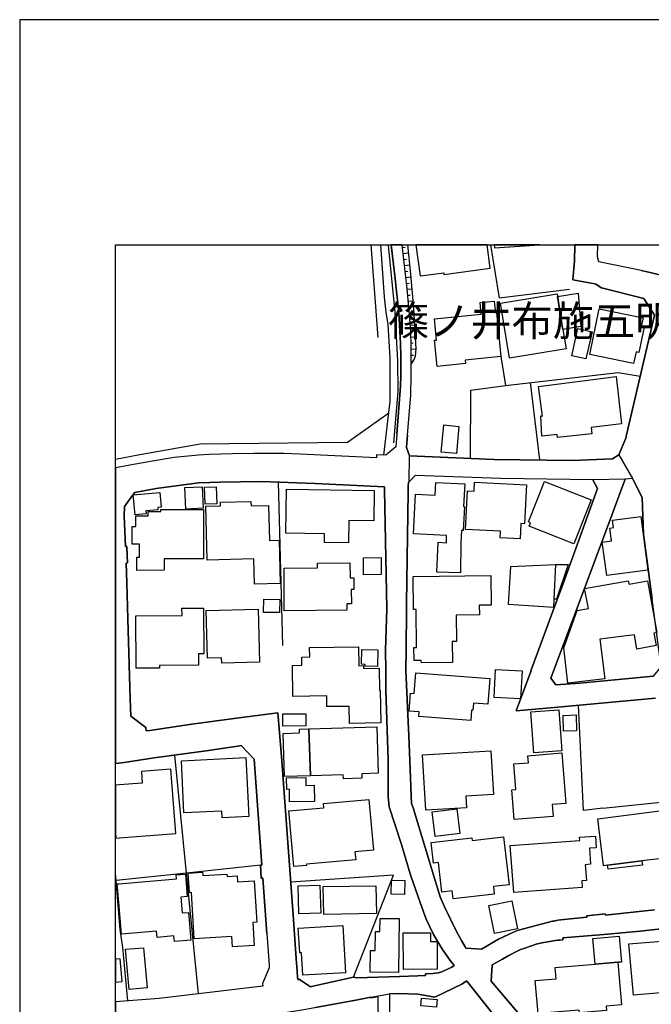
# Model space of a CAD drawing. Extents: x -10 to 410, y -24 to 273.
# Drawn here: x -10 to 56, y 170 to 273 of the extents above; entities that cross this region are included whole.
import ezdxf

# ---------------------------------------------------------------- set-up
doc = ezdxf.new("R2010")
doc.units = 0
for name, color, linetype in [('03_GYOUSEI_POLY', 4, 'Continuous'), ('05_DM_LINE', 7, 'Continuous'), ('06_HOUSE_POLY', 160, 'Continuous'), ('08_ROAD_LINE', 3, 'Continuous'), ('09_ROAD_POLY', 5, 'Continuous'), ('12_KASEN_LINE', 4, 'Continuous'), ('印刷レイアウト', 1, 'Continuous'), ('印刷用フレーム', 1, 'Continuous'), ('背景', 3, 'Continuous')]:
    doc.layers.add(name, color=color, linetype=linetype)
doc.styles.add('STD', font='txt')

msp = doc.modelspace()

# ---------------------------------------------------------------- linework, layer by layer
at = {"layer": '05_DM_LINE', "color": 253}
for p, q in [((26.287112, 249.647122), (27.047617, 239.965198)), ((29.592509, 249.355839), (29.882586, 249.390979)), ((29.662789, 248.734861), (30.241909, 248.801179)), ((29.737031, 248.115605), (30.022285, 248.144888)), ((29.807483, 247.490664), (30.382642, 247.560944)), ((29.877763, 246.869514), (30.162845, 246.904654)), ((29.952866, 246.25043), (30.512522, 246.314853)), ((30.022285, 245.629279), (30.292725, 245.660457)), ((30.092565, 245.010196), (30.622765, 245.061011)), ((30.152165, 244.385083), (30.412786, 244.410577)), ((30.217622, 243.765999), (30.727323, 243.81492)), ((30.277049, 243.141059), (30.527163, 243.164486)), ((30.337683, 242.519908), (30.822064, 242.570723)), ((30.382642, 241.894968), (30.616908, 241.910471)), ((30.417782, 241.275712), (30.88752, 241.301206)), ((30.457745, 240.650772), (30.68736, 240.66438)), ((30.472386, 240.025831), (30.952977, 240.035478)), ((30.487028, 239.400719), (30.737142, 239.404681)), ((30.507526, 238.775779), (31.022224, 238.77974)), ((30.507526, 238.150838), (30.741965, 238.150838)), ((30.507526, 237.525726), (30.741965, 237.525726)), ((42.912798, 235.275734), (43.91291, 227.195779)), ((16.642395, 224.879297), (17.097492, 207.850018)), ((50.507511, 190.840203), (58.457758, 191.685974)), ((18.302587, 178.195669), (18.227311, 179.221102))]:
    msp.add_line(p, q, dxfattribs=at)
for points in [[(27.672557, 227.709443), (28.317135, 233.320642), (28.337633, 237.84612), (28.102333, 241.346164), (27.902173, 242.615682), (27.722511, 244.1801), (27.345962, 249.647122)], [(30.507526, 237.209294), (30.49788, 239.064822), (30.46274, 240.596167), (30.352325, 242.365568), (30.087741, 245.055154), (29.560642, 249.647122)], [(30.507526, 237.209294), (30.802599, 237.605824), (30.962623, 238.045246), (31.022224, 238.785597), (30.797603, 242.990681), (30.487028, 246.574613), (30.150787, 249.647122)], [(47.017285, 244.975056), (39.732286, 244.070718), (38.832944, 249.647122)], [(54.502789, 246.98079), (50.087727, 247.890984), (49.972488, 248.404648), (49.991781, 249.647122)], [(39.866989, 237.980823), (40.357227, 234.980834), (52.107241, 236.340268), (54.417695, 235.945633)], [(36.707837, 227.365622), (36.727302, 234.471132), (40.357227, 234.980834)], [(28.177436, 232.08437), (23.866933, 229.019957), (11.511442, 228.885082), (8.507663, 228.85976), (2.193148, 227.721156), (-0.352778, 227.251073)], [(27.727334, 224.379241), (20.497801, 224.730813), (14.898143, 224.945787), (10.562318, 224.885154), (9.501746, 224.850014), (8.331791, 224.810912), (3.902087, 224.215255), (1.667771, 223.789441), (1.411972, 223.445793), (0.591523, 222.346118), (0.568096, 221.369606), (0.697115, 218.150853), (0.847493, 218.154643), (0.886423, 217.215165)], [(6.241996, 199.414529), (3.232189, 198.965289), (2.867008, 198.92033), (2.82205, 199.260189), (1.241957, 200.474929), (1.18339, 202.279643), (0.943095, 210.625387), (0.85335, 214.379335), (0.767395, 216.439846), (0.917773, 216.445703), (0.886423, 217.215165)], [(50.507511, 190.840203), (48.497815, 190.609726), (47.977261, 201.609744)], [(8.318183, 171.484795), (7.06813, 184.090228), (5.847361, 196.40076)], [(14.773258, 184.910505), (7.06813, 184.090228), (-0.277502, 183.310947), (-0.352778, 183.302851)], [(0.943095, 170.750301), (0.408072, 176.324638), (0.148139, 178.20945), (-0.277502, 183.310947), (-0.352778, 184.073863)], [(33.402096, 176.721168), (32.857254, 177.685967), (32.062298, 179.26985), (31.491962, 180.894902), (30.467563, 183.795327), (30.40693, 183.994626)], [(24.492045, 173.234732), (28.677492, 183.875426), (17.94223, 183.144893)], [(18.302587, 178.195669), (18.557351, 174.654628), (18.57785, 174.400724), (18.662944, 173.221124), (18.682408, 172.97101), (18.942169, 172.990647), (18.946992, 172.910548), (20.01256, 172.224974), (20.116946, 172.234793), (24.492045, 173.234732), (24.827942, 173.141025), (29.307427, 173.301222), (31.21756, 173.359789)], [(40.037866, 175.105935), (38.957829, 174.490641), (38.872907, 172.805128), (42.377775, 168.65465), (42.897295, 165.035577)]]:
    msp.add_lwpolyline(points, dxfattribs=at)
at = {"layer": '06_HOUSE_POLY', "color": 255}
for points in [[(33.909041, 246.732743), (33.934363, 246.566862), (38.769382, 247.211267), (38.446921, 249.647122), (31.007754, 249.647122), (31.439252, 246.402703)], [(43.886038, 249.647122), (39.17797, 249.647122), (39.198985, 249.332412)], [(46.32017, 240.998382), (45.789798, 244.256236), (47.929546, 244.607808), (48.224447, 241.121544), (46.349453, 240.816825), (46.32017, 240.998382)], [(33.229324, 236.961247), (32.953889, 239.687868), (33.169724, 239.711294), (32.94407, 241.916328), (37.824048, 242.416383), (37.703814, 243.621478), (39.169702, 243.771856), (39.294759, 242.562972), (39.399146, 242.572618), (39.864061, 237.982718), (36.144392, 237.607891), (36.179532, 237.262176), (33.229324, 236.961247)], [(46.32017, 240.998382), (46.349453, 240.816825), (46.679494, 238.79731), (40.76926, 237.832511), (39.834778, 243.557054), (45.743978, 244.521853), (46.32017, 240.998382)], [(53.729365, 237.281641), (49.14911, 238.221118), (50.118905, 242.957435), (54.709667, 242.02192), (54.524148, 241.111726), (54.814225, 241.051264), (54.274207, 238.426101), (53.974311, 238.486735), (53.729365, 237.281641)], [(48.754647, 237.752413), (47.269294, 238.082453), (47.904053, 240.916389), (49.389406, 240.582387), (48.754647, 237.752413)], [(45.794621, 229.531554), (45.759481, 229.867623), (44.144248, 229.682104), (44.029009, 231.791364), (44.209705, 231.756224), (43.804389, 234.871452), (51.908976, 235.892923), (52.469493, 230.951622), (49.283986, 230.592126), (49.359089, 229.937903), (45.794621, 229.531554)], [(35.229202, 227.861716), (33.658927, 228.012094), (33.92954, 230.851887), (35.498781, 230.701508), (35.229202, 227.861716)], [(6.993888, 222.076539), (6.894325, 224.316713), (8.708685, 224.396811), (8.80842, 222.156638), (6.993888, 222.076539)], [(9.009614, 222.576595), (8.945018, 224.346168), (10.173539, 224.393022), (10.234173, 222.621554), (9.009614, 222.576595)], [(23.974419, 218.541355), (21.464667, 218.586313), (21.479309, 219.482899), (17.429427, 219.551112), (17.509526, 224.162545), (26.65901, 224.00631), (26.604233, 220.846124), (24.009559, 220.892977), (23.974419, 218.541355)], [(35.674653, 215.416481), (33.20383, 215.476942), (33.319069, 218.601988), (34.1893, 218.55703), (34.208765, 219.312884), (30.764358, 219.482899), (30.969514, 223.631311), (33.019345, 223.527786), (33.084802, 224.851908), (36.099433, 224.70153), (35.979199, 222.351975), (36.069116, 222.351975), (35.939236, 219.826548), (35.754579, 219.836366), (35.694118, 218.607845), (35.674653, 215.416481)], [(41.879614, 218.951493), (39.788786, 219.057086), (39.823926, 219.752306), (36.169713, 219.937824), (36.379692, 223.977026), (37.074051, 223.941886), (37.123832, 224.887048), (42.549513, 224.607823), (42.339707, 220.541405), (41.964708, 220.562937), (41.879614, 218.951493)], [(47.479272, 218.441791), (42.82891, 220.301109), (42.964647, 220.652681), (42.748812, 220.736742), (44.434325, 224.967147), (49.309307, 223.021874), (47.479272, 218.441791)], [(1.704806, 221.461418), (1.51343, 223.557069), (4.275191, 223.807011), (4.413856, 222.277733), (4.064179, 222.242593), (4.089673, 221.992651), (2.83962, 221.877413), (2.868903, 221.566838), (1.704806, 221.461418)], [(1.900142, 215.676241), (1.894286, 217.047217), (2.17954, 217.047217), (2.173683, 218.41647), (1.404049, 218.412508), (1.400259, 220.236686), (1.775258, 220.236686), (1.775258, 221.351864), (3.054422, 221.351864), (3.054422, 221.816779), (4.394392, 221.816779), (4.394392, 222.017973), (8.833742, 222.027791), (8.84356, 216.867555), (4.724432, 216.861698), (4.724432, 215.682098), (1.900142, 215.676241)], [(14.154003, 214.226889), (14.089579, 216.871517), (9.20874, 216.74646), (9.070075, 222.387115), (10.609172, 222.426217), (10.599353, 222.781578), (13.794679, 222.861677), (13.808459, 222.40658), (15.634532, 222.451538), (15.724449, 218.797325), (16.743853, 218.822647), (16.854268, 214.297342), (14.154003, 214.226889)], [(50.91386, 215.14294), (50.45394, 218.62731), (51.424596, 218.756329), (51.243901, 220.092164), (51.634574, 220.14298), (51.529154, 220.92226), (54.464548, 221.312934), (55.208689, 215.711381), (50.91386, 215.14294)], [(25.544694, 215.211325), (25.529019, 216.986755), (27.379724, 217.00622), (27.394366, 215.227001), (25.544694, 215.211325)], [(17.274226, 211.461339), (17.243909, 215.912575), (20.738958, 215.937896), (20.734135, 216.432095), (24.118941, 216.457416), (24.129621, 214.887142), (24.533903, 214.892999), (24.543722, 213.687904), (24.259501, 213.682048), (24.26932, 212.191871), (23.809399, 212.18791), (23.814223, 211.506297), (17.274226, 211.461339)], [(45.368979, 211.797236), (40.668663, 212.096098), (40.924634, 216.092236), (45.578958, 216.301181), (45.408942, 212.652653), (45.368979, 211.797236)], [(45.449078, 212.652653), (45.614098, 216.29722), (46.889472, 216.287573), (45.689201, 212.666433), (45.449078, 212.652653)], [(31.573956, 206.012059), (31.569132, 206.271819), (30.819135, 206.262173), (30.79967, 207.621436), (31.074072, 207.627292), (31.019295, 211.596042), (30.769354, 211.596042), (30.724395, 215.041482), (38.809345, 215.146902), (38.854304, 212.04735), (37.614069, 212.031675), (37.629744, 211.041382), (35.224379, 211.006242), (35.259519, 208.256194), (34.783923, 208.252405), (34.809417, 206.057018), (31.573956, 206.012059)], [(46.868974, 203.916408), (46.434375, 207.576649), (47.82895, 211.48666), (49.004588, 211.707491), (48.614087, 213.777821), (53.159029, 214.582423), (53.243951, 214.221033), (55.174582, 214.572605), (56.129735, 209.18792), (55.833801, 209.131249), (56.069101, 207.816772), (54.074046, 207.461239), (53.809291, 208.93195), (50.214678, 208.502346), (50.703882, 204.371505), (46.868974, 203.916408)], [(1.814187, 205.457399), (1.775258, 210.937857), (6.599425, 210.971102), (6.593568, 211.721099), (8.84356, 211.742631), (8.8787, 206.957393), (8.32404, 206.951537), (8.329896, 205.781582), (4.240051, 205.752299), (4.243841, 205.476864), (1.814187, 205.457399)], [(16.77417, 211.26204), (15.115012, 211.287534), (15.134477, 212.67229), (16.793807, 212.646796), (16.77417, 211.26204)], [(10.749731, 205.992594), (10.734229, 206.541398), (9.259555, 206.506258), (9.128642, 211.482871), (14.554495, 211.627393), (14.699017, 206.09612), (10.749731, 205.992594)], [(24.06916, 199.701506), (24.043666, 201.482792), (21.708752, 201.451614), (21.694111, 202.566791), (18.168745, 202.517871), (18.123786, 205.756261), (19.109083, 205.771936), (19.094442, 206.621497), (19.924537, 206.637172), (19.909035, 207.607827), (25.019317, 207.682069), (25.049634, 205.726978), (25.549517, 205.736624), (25.554513, 205.441724), (27.158894, 205.467217), (27.194206, 203.176229), (27.293769, 203.176229), (27.344584, 199.746464), (24.06916, 199.701506)], [(26.984227, 205.656698), (25.703857, 205.691838), (25.708681, 205.861681), (25.328859, 205.871499), (25.368994, 207.422309), (27.029013, 207.381312), (26.984227, 205.656698)], [(36.729197, 200.012081), (31.324014, 200.426181), (31.359154, 200.916418), (30.299615, 200.996517), (30.439313, 202.861692), (30.833777, 202.832408), (30.998797, 204.982837), (38.708748, 204.396826), (38.503765, 201.717231), (37.009627, 201.832469), (36.953817, 201.072654), (36.809295, 201.082472), (36.729197, 200.012081)], [(41.934391, 202.277748), (39.174525, 202.412451), (39.319047, 205.316839), (42.078913, 205.176107), (41.934391, 202.277748)], [(17.12867, 199.426242), (17.118852, 200.691798), (19.503719, 200.711263), (19.514399, 199.447602), (17.12867, 199.426242)], [(43.328966, 196.617628), (42.998754, 200.90281), (45.908998, 201.127431), (46.234215, 196.836392), (43.328966, 196.617628)], [(46.4187, 198.887085), (46.364095, 200.54142), (47.719568, 200.586378), (47.774173, 198.932043), (46.4187, 198.887085)], [(19.849434, 199.146845), (20.003775, 194.232761), (17.288867, 194.152662), (17.16381, 198.656608), (18.873783, 198.707423), (18.863965, 199.117562), (19.849434, 199.146845)], [(19.849434, 199.146845), (26.913775, 199.346144), (27.054507, 194.506302), (25.359176, 194.457381), (25.373817, 193.976963), (23.439224, 193.922358), (23.429405, 194.326468), (20.003775, 194.232761), (19.849434, 199.146845)], [(32.029053, 190.642971), (31.694189, 196.422291), (38.823987, 196.836392), (39.08857, 192.271813), (36.219495, 192.107826), (36.288913, 190.887056), (32.029053, 190.642971)], [(41.274139, 189.662497), (41.024197, 192.781687), (41.448977, 192.816827), (41.234176, 195.476957), (42.759492, 195.596157), (42.69903, 196.332374), (46.234215, 196.617628), (46.663818, 191.34801), (45.229281, 191.232772), (45.328844, 189.992537), (41.274139, 189.662497)], [(10.773158, 189.851978), (10.740085, 190.547198), (6.804408, 190.357718), (6.538791, 195.806997), (13.269302, 196.137037), (13.568164, 189.992537), (10.773158, 189.851978)], [(0.03893, 187.752364), (5.939172, 188.201605), (5.42947, 194.922297), (2.368848, 194.69182), (2.458765, 193.461404), (0.03893, 193.27778), (-0.352778, 193.248842), (-0.352778, 188.328729), (-0.306786, 187.727043)], [(17.814244, 191.506312), (17.799603, 192.822683), (17.524167, 192.816827), (17.509526, 194.017959), (19.503719, 194.041386), (19.514399, 193.236784), (20.394276, 193.24643), (20.418736, 191.541452), (17.814244, 191.506312)], [(18.269341, 184.756337), (17.743964, 190.572692), (21.399211, 190.902732), (21.359075, 191.351972), (26.10435, 191.777786), (26.578912, 186.47699), (24.644318, 186.301118), (24.724417, 185.467232), (19.573999, 185.002317), (19.588641, 184.87726), (18.269341, 184.756337)], [(33.00367, 187.916351), (32.713593, 190.486736), (35.283979, 190.777675), (35.574056, 188.207461), (33.00367, 187.916351)], [(54.583748, 185.348032), (51.003605, 184.896897), (50.5945, 184.847976), (49.979206, 189.756204), (56.989114, 190.631258), (57.189274, 189.012063), (56.894374, 188.976923), (57.304513, 185.687891), (54.583748, 185.348032)], [(34.899162, 181.381177), (34.804422, 182.222986), (33.719561, 182.101891), (33.373846, 185.176122), (32.854325, 185.121517), (32.609207, 187.281592), (36.844435, 187.762183), (36.873891, 187.496566), (40.158961, 187.867603), (40.724474, 182.871525), (39.094427, 182.687901), (39.189167, 181.867624), (34.899162, 181.381177)], [(41.208854, 182.047286), (40.859177, 186.94759), (48.114031, 187.467282), (48.08871, 187.836252), (49.734087, 187.951491), (49.824004, 186.717113), (49.118966, 186.66647), (49.239027, 184.99646), (48.679544, 184.957358), (48.798572, 183.301128), (48.309368, 183.268056), (48.35915, 182.562845), (41.208854, 182.047286)], [(54.583748, 185.348032), (54.639387, 184.916361), (51.059416, 184.472978), (51.003605, 184.896897), (54.583748, 185.348032)], [(5.804469, 176.941827), (5.753654, 177.518019), (3.993899, 177.367641), (3.939294, 178.012046), (0.288871, 177.70147), (0.03893, 180.642893), (-0.156407, 182.951624), (0.03893, 182.967126), (6.019271, 183.477001), (5.984131, 183.887139), (6.954787, 183.971027), (7.148229, 181.637147), (6.484186, 181.58237), (6.624746, 179.916322), (7.259505, 179.972994), (7.503762, 177.086348), (5.804469, 176.941827)], [(11.859224, 176.387166), (11.794629, 177.461347), (7.868943, 177.226908), (7.579899, 182.047286), (7.374744, 182.037467), (7.249859, 184.082476), (8.734178, 184.172221), (8.7595, 183.816859), (11.27907, 183.967238), (11.294746, 183.711267), (12.359108, 183.777757), (12.394248, 183.1821), (14.144356, 183.28752), (14.404116, 178.951523), (13.993978, 178.926202), (14.1385, 176.52187), (11.859224, 176.387166)], [(29.819196, 181.836274), (28.439263, 181.867624), (28.474403, 183.332479), (29.854336, 183.301128), (29.819196, 181.836274)], [(18.804537, 179.836396), (18.70394, 182.746468), (20.979253, 182.826567), (21.078817, 179.912533), (18.804537, 179.836396)], [(21.384569, 179.756297), (21.333754, 182.66637), (26.828853, 182.768), (26.884492, 179.857756), (21.384569, 179.756297)], [(39.224479, 177.767961), (38.623827, 180.691813), (41.009555, 181.187907), (41.613997, 178.26216), (39.224479, 177.767961)], [(29.189261, 173.711361), (26.23423, 173.746501), (26.264374, 176.018024), (26.748755, 176.012168), (26.774249, 177.996543), (27.253634, 177.992581), (27.269309, 179.357872), (29.25954, 179.332378), (29.189261, 173.711361)], [(19.208819, 173.426107), (19.073943, 175.76791), (18.883602, 175.756197), (18.734085, 178.342258), (23.373767, 178.611664), (23.659021, 173.687934), (19.208819, 173.426107)], [(29.698962, 174.017974), (29.663822, 177.832384), (32.514467, 177.857878), (32.524113, 176.932008), (33.208826, 176.937865), (33.23897, 174.047257), (29.698962, 174.017974)], [(49.708766, 174.566778), (49.479323, 177.246545), (52.224375, 177.482879), (52.453818, 174.801217), (52.083815, 174.771933), (49.708766, 174.566778)], [(53.699048, 171.348025), (53.239128, 176.687923), (57.134497, 177.021925), (57.149139, 176.85191), (59.479229, 177.057065), (59.734166, 174.062933), (57.993876, 173.912554), (58.179395, 171.736632), (53.699048, 171.348025)], [(1.083827, 171.931969), (0.704867, 176.127406), (2.57986, 176.297249), (2.95882, 172.101984), (1.083827, 171.931969)], [(0.160025, 175.131257), (-0.352778, 175.089054), (-0.352778, 172.702292), (0.359151, 172.762065)], [(49.708766, 174.566778), (52.083815, 174.771933), (52.458813, 170.34223), (50.85426, 170.207354), (50.8894, 169.7464), (48.06425, 169.506277), (48.043751, 169.787569), (43.753746, 169.422217), (43.458846, 172.867657), (45.639419, 173.056965), (45.538822, 174.211244), (49.708766, 174.566778)], [(33.154049, 170.097972), (31.508499, 170.242494), (31.578951, 171.041412), (33.224329, 170.902747), (33.154049, 170.097972)]]:
    msp.add_lwpolyline(points, close=True, dxfattribs=at)
at = {"layer": '08_ROAD_LINE', "color": 253}
for p, q in [((54.502789, 246.98079), (55.462592, 246.779769)), ((53.597418, 225.250334), (52.84742, 225.209337)), ((18.227311, 179.221102), (18.302587, 178.195669)), ((28.247888, 171.474977), (28.26253, 159.039388))]:
    msp.add_line(p, q, dxfattribs=at)
for points in [[(29.012527, 229.875374), (29.392349, 234.910554), (29.422666, 235.994553), (29.427489, 238.019925), (29.397172, 239.359722), (29.207864, 242.600007), (28.807372, 246.42613), (28.435646, 249.647122)], [(30.117025, 229.795276), (30.467563, 233.980895), (30.517345, 235.974916), (30.49788, 239.064822), (30.46274, 240.596167), (30.352325, 242.365568), (30.087741, 245.055154), (29.560642, 249.647122)], [(54.77719, 244.064861), (50.38745, 245.154717), (49.767333, 245.560894), (49.662946, 245.580531), (47.382638, 245.994459), (47.567122, 247.945761), (47.597784, 249.647122)], [(54.502789, 246.98079), (50.087727, 247.890984), (49.972488, 248.404648), (49.991781, 249.647122)], [(55.462592, 246.779769), (58.867036, 245.930036), (59.797556, 245.529716), (60.042674, 245.420334), (60.152056, 245.436009), (61.406932, 245.609814)], [(52.196986, 227.734764), (52.90702, 229.475054), (52.991942, 229.814913), (55.897191, 242.301145), (54.77719, 244.064861)], [(29.012527, 229.875374), (28.912792, 228.574679), (27.867033, 227.699624), (26.907057, 227.744583), (26.892415, 227.420399), (18.912885, 227.785579), (17.192232, 227.859821), (16.047599, 227.875324), (14.107149, 227.879286), (11.882651, 227.834328), (9.437322, 227.779723), (8.308365, 227.715299), (5.796718, 227.445721), (3.517442, 227.08433), (1.142394, 226.650765), (-0.352778, 226.37998)], [(30.117025, 229.795276), (30.012466, 228.52972), (30.012466, 228.500437), (30.342506, 227.635201)], [(52.196986, 227.734764), (51.507623, 227.304989), (47.342502, 227.144964), (39.177454, 227.260202), (30.342506, 227.635201)], [(49.462614, 225.140952), (39.877669, 225.275827), (30.932479, 225.560909), (30.217622, 224.840195)], [(56.012429, 202.346133), (45.827866, 201.410617), (41.512539, 201.015982), (41.482222, 201.015982), (42.982217, 205.125464), (43.007539, 205.199533), (43.797671, 207.355819), (45.272172, 211.310961), (46.352382, 214.215176), (49.96267, 224.23472), (49.462614, 225.140952)], [(52.84742, 225.209337), (52.18734, 223.414442), (51.457841, 221.439886), (48.732254, 214.164361), (45.077869, 204.43989), (45.617026, 203.721071), (48.127639, 203.900732), (51.757564, 204.244553), (55.797628, 204.625408), (56.612048, 205.609844), (55.657068, 212.670223), (54.747907, 219.449654), (54.62285, 223.289385), (53.662874, 225.140952), (53.597418, 225.250334)], [(27.727334, 224.379241), (20.497801, 224.730813), (14.898143, 224.945787), (10.562318, 224.885154), (9.501746, 224.850014), (8.331791, 224.810912), (3.902087, 224.215255), (1.667771, 223.789441), (1.411972, 223.445793), (0.591523, 222.346118), (0.568096, 221.369606), (0.697115, 218.150853), (0.847493, 218.154643), (0.886423, 217.215165)], [(30.40693, 183.994626), (29.491912, 187.080398), (28.222394, 190.980935), (28.122831, 192.029622), (28.112151, 195.904666), (27.867033, 203.170372), (27.852391, 205.24053), (27.83775, 207.355819), (27.957811, 211.654609), (27.717516, 224.084341), (27.727334, 224.379241)], [(30.217622, 224.840195), (30.20298, 224.500336), (30.197123, 224.045239), (30.192128, 223.785479), (30.122881, 219.260174), (30.027108, 212.254228), (30.022285, 211.641001), (29.987145, 207.340316), (29.972503, 205.221065), (30.241909, 199.119457), (30.272226, 198.394953), (30.452922, 194.051204), (30.527163, 192.129358), (30.562303, 191.334402), (30.707859, 190.900837), (32.862077, 183.750369), (33.522157, 181.609759), (33.991896, 180.555043), (35.287941, 177.914377), (35.762503, 177.061027), (36.137501, 176.379243), (36.232241, 176.254358), (37.866939, 176.141014), (39.622904, 177.170237), (41.177504, 177.92609), (41.712699, 178.125389), (45.262526, 179.055048), (45.397229, 179.080542), (45.812363, 179.16443), (46.122766, 179.19957), (48.847492, 179.490681), (48.83285, 179.635202), (50.767444, 179.846042), (50.772267, 179.789543), (50.77709, 179.75423), (50.782086, 179.699626), (55.887545, 180.244468)], [(0.886423, 217.215165), (0.917773, 216.445703), (0.767395, 216.439846)], [(0.767395, 216.439846), (0.85335, 214.379335), (0.943095, 210.625387), (1.18339, 202.279643), (1.241957, 200.474929), (2.82205, 199.260189), (2.867008, 198.92033), (3.232189, 198.965289), (6.241996, 199.414529)], [(6.241996, 199.414529), (7.607288, 199.61555), (12.29279, 200.240663), (16.592613, 200.789467), (16.997757, 196.2602), (18.227311, 179.221102)], [(15.443157, 177.785531), (15.017343, 183.560889), (14.866965, 183.551242), (14.773258, 184.910505), (14.91778, 184.920323), (14.113006, 195.980802), (12.786816, 197.391052), (12.642295, 197.379339), (9.136565, 196.846038), (3.697104, 196.105859), (0.572058, 195.619584), (-0.352778, 195.505207)], [(33.402096, 176.721168), (32.857254, 177.685967), (32.062298, 179.26985), (31.491962, 180.894902), (30.467563, 183.795327), (30.40693, 183.994626)], [(15.443157, 177.785531), (15.683453, 174.480823), (15.706879, 174.185923), (14.992022, 172.545368), (15.0232, 172.295254), (4.212663, 170.990597), (-0.352778, 170.6547)], [(18.302587, 178.195669), (18.557351, 174.654628), (18.57785, 174.400724), (18.662944, 173.221124), (18.682408, 172.97101), (18.942169, 172.990647), (18.946992, 172.910548), (20.01256, 172.224974), (20.116946, 172.234793), (24.492045, 173.234732), (24.827942, 173.141025), (29.307427, 173.301222), (31.21756, 173.359789)], [(59.337636, 178.516063), (59.087694, 178.545346), (54.412872, 178.004294), (50.61207, 177.676149), (46.322065, 177.340252), (46.332745, 177.250335), (46.342563, 177.119594), (45.987029, 177.09031), (45.797721, 177.074635), (44.13753, 176.805056), (43.552553, 176.664497), (42.366923, 176.260215), (41.927501, 176.109836), (41.557326, 175.935859), (40.642308, 175.449584), (40.037866, 175.105935)], [(31.21756, 173.359789), (32.022163, 173.379253), (32.017339, 173.560982), (32.757518, 173.60973), (33.332849, 173.664507), (33.482194, 173.699647), (33.602256, 173.734787), (33.727313, 173.789392), (33.862016, 173.840207), (34.757568, 174.266021), (35.012505, 174.435864), (34.592548, 174.975022), (34.257513, 175.404625), (33.842551, 175.994598), (33.597432, 176.379243), (33.402096, 176.721168)], [(40.037866, 175.105935), (38.957829, 174.490641), (38.872907, 172.805128), (42.377775, 168.65465), (42.897295, 165.035577)], [(40.202886, 167.895006), (37.30246, 171.570751), (36.321986, 172.814775), (36.267381, 172.785491), (35.807461, 172.504371), (32.997814, 171.129262), (32.047656, 171.305134), (31.202919, 171.459302), (29.27711, 171.529754), (28.247888, 171.474977)], [(26.292796, 171.125472), (24.912863, 170.865712), (20.53208, 170.039406), (20.427521, 170.019941), (19.522323, 169.849925), (15.411807, 169.189845), (4.568197, 167.891044), (4.341509, 167.875369), (2.687347, 165.734759), (3.017387, 162.480866)], [(27.222456, 158.959462), (27.067082, 171.154755), (26.312261, 171.025736), (26.292796, 171.125472)]]:
    msp.add_lwpolyline(points, dxfattribs=at)
at = {"layer": '09_ROAD_POLY', "color": 7}
for points in [[(55.887545, 180.244468), (50.782086, 179.699626), (50.77709, 179.75423), (50.772267, 179.789543), (50.767444, 179.846042), (48.83285, 179.635202), (48.847492, 179.490681), (46.122766, 179.19957), (45.812363, 179.16443), (45.397229, 179.080542), (45.262526, 179.055048), (41.712699, 178.125389), (41.177504, 177.92609), (39.622904, 177.170237), (37.866939, 176.141014), (36.232241, 176.254358), (36.137501, 176.379243), (35.762503, 177.061027), (35.287941, 177.914377), (33.991896, 180.555043), (33.522157, 181.609759), (32.862077, 183.750369), (30.707859, 190.900837), (30.562303, 191.334402), (30.527163, 192.129358), (30.452922, 194.051204), (30.272226, 198.394953), (30.241909, 199.119457), (29.972503, 205.221065), (29.987145, 207.340316), (30.022285, 211.641001), (30.027108, 212.254228), (30.122881, 219.260174), (30.192128, 223.785479), (30.197123, 224.045239), (30.20298, 224.500336), (30.217622, 224.840195), (30.304438, 224.928217), (30.344573, 227.635201), (30.342506, 227.635201), (30.012466, 228.500437), (30.012466, 228.52972), (30.117025, 229.795276), (30.467563, 233.980895), (30.517345, 235.974916), (30.49788, 239.064822), (30.46274, 240.596167), (30.352325, 242.365568), (30.087741, 245.055154), (29.560642, 249.647122), (28.435646, 249.647122), (28.807372, 246.42613), (29.207864, 242.600007), (29.397172, 239.359722), (29.427489, 238.019925), (29.422666, 235.994553), (29.392349, 234.910554), (29.012527, 229.875374), (28.912792, 228.574679), (27.867033, 227.699624), (26.907057, 227.744583), (26.892415, 227.420399), (18.912885, 227.785579), (17.192232, 227.859821), (16.047599, 227.875324), (14.107149, 227.879286), (11.882651, 227.834328), (9.437322, 227.779723), (8.308365, 227.715299), (5.796718, 227.445721), (3.517442, 227.08433), (1.142394, 226.650765), (-0.352778, 226.37998), (-0.352778, 195.505207), (0.572058, 195.619584), (3.697104, 196.105859), (9.136565, 196.846038), (12.642295, 197.379339), (12.786816, 197.391052), (14.113006, 195.980802), (14.91778, 184.920323), (14.773258, 184.910505), (14.866965, 183.551242), (15.017343, 183.560889), (15.443157, 177.785531), (15.683453, 174.480823), (15.706879, 174.185923), (14.992022, 172.545368), (15.0232, 172.295254), (4.212663, 170.990597), (-0.352778, 170.6547), (-0.352778, 165.569739)], [(58.867036, 245.930036), (55.462592, 246.779769), (54.502789, 246.98079), (50.087727, 247.890984), (49.972488, 248.404648), (49.991781, 249.647122), (47.597784, 249.647122), (47.567122, 247.945761), (47.382638, 245.994459), (49.662946, 245.580531), (49.767333, 245.560894), (50.38745, 245.154717), (54.77719, 244.064861), (55.897191, 242.301145), (52.991942, 229.814913), (52.90702, 229.475054), (52.199053, 227.738726), (53.597418, 225.250334), (53.662874, 225.140952), (54.62285, 223.289385), (54.747907, 219.449654), (55.657068, 212.670223)], [(55.797628, 204.625408), (51.757564, 204.244553), (48.127639, 203.900732), (45.617026, 203.721071), (45.077869, 204.43989), (48.732254, 214.164361), (51.457841, 221.439886), (52.18734, 223.414442), (52.84742, 225.209337), (49.462614, 225.140952), (49.96267, 224.23472), (46.352382, 214.215176), (45.272172, 211.310961), (43.797671, 207.355819), (43.007539, 205.199533), (42.982217, 205.125464), (41.482222, 201.015982), (41.512539, 201.015982), (45.827866, 201.410617), (56.012429, 202.346133)], [(42.377775, 168.65465), (38.872907, 172.805128), (38.957829, 174.490641), (40.037866, 175.105935), (40.642308, 175.449584), (41.557326, 175.935859), (41.927501, 176.109836), (42.366923, 176.260215), (43.552553, 176.664497), (44.13753, 176.805056), (45.797721, 177.074635), (45.987029, 177.09031), (46.342563, 177.119594), (46.332745, 177.250335), (46.322065, 177.340252), (50.61207, 177.676149), (54.412872, 178.004294), (59.087694, 178.545346), (59.337636, 178.516063), (59.352277, 178.346048), (60.352389, 177.715251), (61.227271, 171.060876), (62.297662, 163.455484)], [(20.53208, 170.039406), (24.912863, 170.865712), (26.292796, 171.125472), (28.247888, 171.474977), (29.27711, 171.529754), (31.202919, 171.459302), (32.047656, 171.305134), (32.997814, 171.129262), (35.807461, 172.504371), (36.267381, 172.785491), (36.321986, 172.814775), (37.30246, 171.570751), (40.202886, 167.895006)]]:
    msp.add_lwpolyline(points, dxfattribs=at)
for points in [[(52.196986, 227.734764), (52.199053, 227.738726), (53.597418, 225.250334), (52.84742, 225.209337), (49.462614, 225.140952), (39.877669, 225.275827), (30.932479, 225.560909), (30.304438, 224.928217), (30.344573, 227.635201), (39.177454, 227.260202), (47.342502, 227.144964), (51.507623, 227.304989), (52.196986, 227.734764)], [(12.29279, 200.240663), (7.607288, 199.61555), (6.241996, 199.414529), (3.232189, 198.965289), (2.867008, 198.92033), (2.82205, 199.260189), (1.241957, 200.474929), (1.18339, 202.279643), (0.943095, 210.625387), (0.85335, 214.379335), (0.767395, 216.439846), (0.917773, 216.445703), (0.886423, 217.215165), (0.847493, 218.154643), (0.697115, 218.150853), (0.568096, 221.369606), (0.591523, 222.346118), (1.411972, 223.445793), (1.667771, 223.789441), (3.902087, 224.215255), (8.331791, 224.810912), (9.501746, 224.850014), (10.562318, 224.885154), (14.898143, 224.945787), (20.497801, 224.730813), (27.727334, 224.379241), (27.717516, 224.084341), (27.957811, 211.654609), (27.83775, 207.355819), (27.852391, 205.24053), (27.867033, 203.170372), (28.112151, 195.904666), (28.122831, 192.029622), (28.222394, 190.980935), (29.491912, 187.080398), (30.40693, 183.994626), (30.467563, 183.795327), (31.491962, 180.894902), (32.062298, 179.26985), (32.857254, 177.685967), (33.402096, 176.721168), (33.597432, 176.379243), (33.842551, 175.994598), (34.257513, 175.404625), (34.592548, 174.975022), (35.012505, 174.435864), (34.757568, 174.266021), (33.862016, 173.840207), (33.727313, 173.789392), (33.602256, 173.734787), (33.482194, 173.699647), (33.332849, 173.664507), (32.757518, 173.60973), (32.017339, 173.560982), (32.022163, 173.379253), (31.21756, 173.359789), (29.307427, 173.301222), (24.827942, 173.141025), (24.492045, 173.234732), (20.116946, 172.234793), (20.01256, 172.224974), (18.946992, 172.910548), (18.942169, 172.990647), (18.682408, 172.97101), (18.662944, 173.221124), (18.57785, 174.400724), (18.557351, 174.654628), (18.302587, 178.195669), (18.227311, 179.221102), (16.997757, 196.2602), (16.592613, 200.789467)], [(26.292796, 171.125472), (28.247888, 171.474977), (28.26253, 159.039388), (27.222456, 158.959462), (27.067082, 171.154755), (26.312261, 171.025736), (26.292796, 171.125472)]]:
    msp.add_lwpolyline(points, close=True, dxfattribs=at)
at = {"layer": '12_KASEN_LINE', "color": 7}
msp.add_lwpolyline([(28.689205, 228.992569), (29.139479, 234.332467), (29.12966, 237.557076), (28.844579, 242.637042), (28.129721, 249.601991), (28.125071, 249.647122)], dxfattribs=at)
at = {"layer": '印刷レイアウト', "color": 7}
for points in [[(-10.309448, -23.852808), (409.661817, -23.852808), (409.632878, 273.147152), (-10.338387, 273.147152)], [(399.647269, -0.352433), (-0.353122, -0.352433), (-0.353122, 249.647122), (399.647269, 249.647122)]]:
    msp.add_lwpolyline(points, close=True, dxfattribs=at)
at = {"layer": '印刷用フレーム', "color": 7}
msp.add_lwpolyline([(399.647268, -0.352778), (-0.352778, -0.352778), (-0.352778, 249.647122), (399.647268, 249.647122)], close=True, dxfattribs=at)
msp.add_lwpolyline([(399.647268, -0.352778), (-0.352778, -0.352778), (-0.352778, 249.647122), (399.647268, 249.647122)], close=True, dxfattribs=at)
at = {"layer": '背景', "color": 7}
msp.add_lwpolyline([(399.647268, -0.352778), (-0.352778, -0.352778), (-0.352778, 249.647122), (399.647268, 249.647122)], close=True, dxfattribs=at)

# ---------------------------------------------------------------- texts
at = {"layer": '03_GYOUSEI_POLY', "color": 7, "insert": (28.096821, 243.298106), "char_height": 3.149801, "attachment_point": 1, "style": 'STD'}
msp.add_mtext('\\fMS Gothic|b0|i0|c128;\\H3.1498;\\C31;篠ノ井布施五明', dxfattribs=at)

doc.saveas('drawing.dxf')
